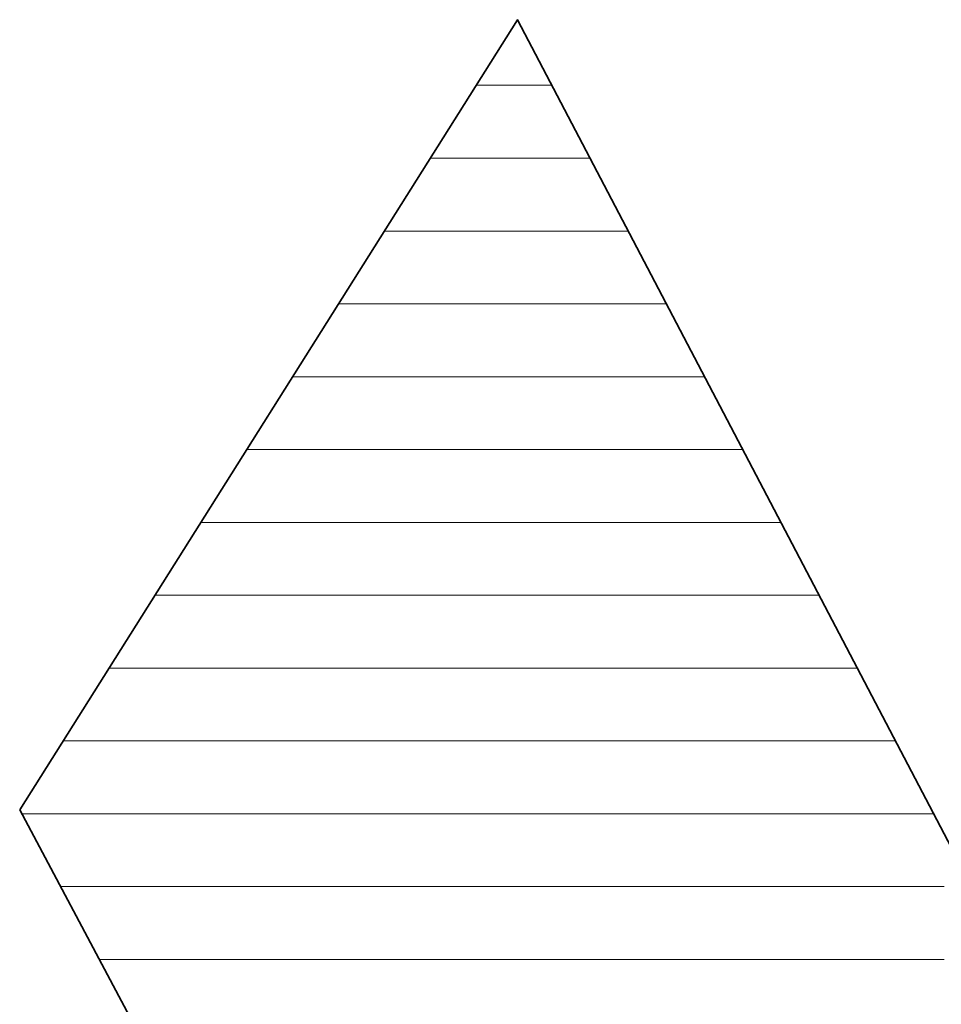
# Model space of a CAD drawing. Units: millimetres. Extents: x 59 to 11996, y 24 to 8424.
# Drawn here: x 8451 to 8539, y 535 to 629 of the extents above; entities that cross this region are included whole.
import ezdxf

# ---------------------------------------------------------------- set-up
doc = ezdxf.new("R2010")
doc.units = ezdxf.units.MM
doc.header["$MEASUREMENT"] = 0
doc.layers.add('(1) Shape lines', color=7, linetype='Continuous', lineweight=35)
doc.layers.add('(9) Sheet', color=7, linetype='Continuous', lineweight=35)

# ---------------------------------------------------------------- blocks, each defined once
blk = doc.blocks.new('HATCH_851_bfbb08d9-f116-492a-bba5-96899cc2b94a')
at = {"layer": '(1) Shape lines', "color": 0, "lineweight": 9}
for p, q in [((8463.33, 567), (8459.189, 567)), ((8463.33, 560), (8454.78, 560)), ((8463.33, 553), (8450.813, 553)), ((8463.33, 546), (8454.533, 546)), ((8463.33, 539), (8458.252, 539)), ((8463.33, 532), (8461.971, 532))]:
    blk.add_line(p, q, dxfattribs=at)
blk = doc.blocks.new('HATCH_852_6149045c-67d0-4fa6-b75e-df2e81df6268')
at = {"layer": '(1) Shape lines', "color": 0, "lineweight": 9}
for p, q in [((8464.845, 567), (8463.33, 567)), ((8466.458, 560), (8463.33, 560)), ((8468.071, 553), (8463.33, 553)), ((8469.685, 546), (8463.33, 546)), ((8471.298, 539), (8463.33, 539)), ((8472.911, 532), (8463.33, 532)), ((8474.524, 525), (8465.691, 525)), ((8476.138, 518), (8469.41, 518)), ((8477.751, 511), (8473.13, 511)), ((8479.364, 504), (8476.849, 504)), ((8480.978, 497), (8480.569, 497))]:
    blk.add_line(p, q, dxfattribs=at)
blk = doc.blocks.new('HATCH_853_52231169-b40b-4bfd-b9c9-a0df5ed6dbbc')
at = {"layer": '(1) Shape lines', "color": 0, "lineweight": 9}
for p, q in [((8481.291, 602), (8481.234, 602)), ((8481.291, 595), (8476.825, 595)), ((8481.291, 588), (8472.416, 588)), ((8481.291, 581), (8468.007, 581)), ((8481.291, 574), (8463.598, 574)), ((8481.291, 567), (8464.845, 567)), ((8481.291, 560), (8466.458, 560)), ((8481.291, 553), (8468.071, 553)), ((8481.291, 546), (8469.685, 546)), ((8481.291, 539), (8471.298, 539))]:
    blk.add_line(p, q, dxfattribs=at)
blk = doc.blocks.new('HATCH_856_c8363d0a-6df6-4a48-ae6b-b4424eb9b93e')
at = {"layer": '(1) Shape lines', "color": 0, "lineweight": 9}
for p, q in [((8481.3, 602), (8481.291, 602)), ((8481.961, 595), (8481.291, 595)), ((8482.622, 588), (8481.291, 588)), ((8483.283, 581), (8481.291, 581)), ((8483.944, 574), (8481.291, 574)), ((8484.605, 567), (8481.291, 567)), ((8485.266, 560), (8481.291, 560)), ((8485.927, 553), (8481.291, 553)), ((8486.588, 546), (8481.291, 546)), ((8487.249, 539), (8481.291, 539))]:
    blk.add_line(p, q, dxfattribs=at)
blk = doc.blocks.new('HATCH_857_e66ce06a-28c6-4f1f-9d89-6d2a1236a30b')
at = {"layer": '(1) Shape lines', "color": 0, "lineweight": 9}
for p, q in [((8493.518, 616), (8490.052, 616)), ((8493.518, 609), (8485.643, 609)), ((8493.518, 602), (8481.3, 602)), ((8493.518, 595), (8481.961, 595)), ((8493.518, 588), (8482.622, 588)), ((8493.518, 581), (8483.283, 581)), ((8493.518, 574), (8483.944, 574)), ((8493.518, 567), (8484.605, 567)), ((8493.518, 560), (8485.266, 560)), ((8493.518, 553), (8485.927, 553)), ((8493.518, 546), (8486.588, 546)), ((8493.518, 539), (8487.249, 539))]:
    blk.add_line(p, q, dxfattribs=at)
blk = doc.blocks.new('HATCH_860_3c1c7e34-7398-4d68-9b23-5df6071ea16f')
at = {"layer": '(1) Shape lines', "color": 0, "lineweight": 9}
for p, q in [((8493.642, 616), (8493.518, 616)), ((8493.8, 609), (8493.518, 609)), ((8493.958, 602), (8493.518, 602)), ((8494.116, 595), (8493.518, 595)), ((8494.274, 588), (8493.518, 588)), ((8494.432, 581), (8493.518, 581)), ((8494.59, 574), (8493.518, 574)), ((8494.749, 567), (8493.518, 567)), ((8494.907, 560), (8493.518, 560)), ((8495.065, 553), (8493.518, 553)), ((8495.223, 546), (8493.518, 546)), ((8495.381, 539), (8493.518, 539))]:
    blk.add_line(p, q, dxfattribs=at)
blk = doc.blocks.new('HATCH_861_0d8fdf33-9b01-462d-944e-bdc44184523f')
at = {"layer": '(1) Shape lines', "color": 0, "lineweight": 9}
for p, q in [((8497.029, 623), (8494.46, 623)), ((8497.029, 616), (8493.642, 616)), ((8497.029, 609), (8493.8, 609)), ((8497.029, 602), (8493.958, 602)), ((8497.029, 595), (8494.116, 595)), ((8497.029, 588), (8494.274, 588)), ((8497.029, 581), (8494.432, 581)), ((8497.029, 574), (8494.59, 574)), ((8497.029, 567), (8494.749, 567)), ((8497.029, 560), (8494.907, 560)), ((8497.029, 553), (8495.065, 553)), ((8497.029, 546), (8495.223, 546)), ((8497.029, 539), (8495.381, 539))]:
    blk.add_line(p, q, dxfattribs=at)
blk = doc.blocks.new('HATCH_864_2c0ec807-6597-436c-a11f-3820a8496788')
at = {"layer": '(1) Shape lines', "color": 0, "lineweight": 9}
for p, q in [((8497.064, 623), (8497.029, 623)), ((8497.124, 616), (8497.029, 616)), ((8497.184, 609), (8497.029, 609)), ((8497.244, 602), (8497.029, 602)), ((8497.304, 595), (8497.029, 595)), ((8497.364, 588), (8497.029, 588)), ((8497.424, 581), (8497.029, 581)), ((8497.484, 574), (8497.029, 574)), ((8497.544, 567), (8497.029, 567)), ((8497.604, 560), (8497.029, 560)), ((8497.664, 553), (8497.029, 553)), ((8497.724, 546), (8497.029, 546)), ((8497.784, 539), (8497.029, 539))]:
    blk.add_line(p, q, dxfattribs=at)
blk = doc.blocks.new('HATCH_865_bcccf0cb-d50f-4d3e-b51e-0e6638c027c7')
at = {"layer": '(1) Shape lines', "color": 0, "lineweight": 9}
for p, q in [((8498.432, 623), (8497.064, 623)), ((8498.432, 616), (8497.124, 616)), ((8498.432, 609), (8497.184, 609)), ((8498.432, 602), (8497.244, 602)), ((8498.432, 595), (8497.304, 595)), ((8498.432, 588), (8497.364, 588)), ((8498.432, 581), (8497.424, 581)), ((8498.432, 574), (8497.484, 574)), ((8498.432, 567), (8497.544, 567)), ((8498.432, 560), (8497.604, 560)), ((8498.432, 553), (8497.664, 553)), ((8498.432, 546), (8497.724, 546)), ((8498.432, 539), (8497.784, 539))]:
    blk.add_line(p, q, dxfattribs=at)
blk = doc.blocks.new('HATCH_868_61013201-121d-4f85-b8de-801d1836eb08')
at = {"layer": '(1) Shape lines', "color": 0, "lineweight": 9}
for p, q in [((8498.687, 623), (8498.432, 623)), ((8498.969, 616), (8498.432, 616)), ((8499.251, 609), (8498.432, 609)), ((8499.533, 602), (8498.432, 602)), ((8499.815, 595), (8498.432, 595)), ((8500.097, 588), (8498.432, 588)), ((8500.379, 581), (8498.432, 581)), ((8500.661, 574), (8498.432, 574)), ((8500.943, 567), (8498.432, 567)), ((8501.225, 560), (8498.432, 560)), ((8501.507, 553), (8498.432, 553)), ((8501.789, 546), (8498.432, 546)), ((8502.071, 539), (8498.432, 539))]:
    blk.add_line(p, q, dxfattribs=at)
blk = doc.blocks.new('HATCH_869_393984fa-1ad7-41d7-b448-8bbf77606568')
at = {"layer": '(1) Shape lines', "color": 0, "lineweight": 9}
for p, q in [((8501.738, 623), (8498.687, 623)), ((8505.408, 616), (8498.969, 616)), ((8505.667, 609), (8499.251, 609)), ((8505.667, 602), (8499.533, 602)), ((8505.667, 595), (8499.815, 595)), ((8505.667, 588), (8500.097, 588)), ((8505.667, 581), (8500.379, 581)), ((8505.667, 574), (8500.661, 574)), ((8505.667, 567), (8500.943, 567)), ((8505.667, 560), (8501.225, 560)), ((8505.667, 553), (8501.507, 553)), ((8505.667, 546), (8501.789, 546)), ((8505.667, 539), (8502.071, 539))]:
    blk.add_line(p, q, dxfattribs=at)
blk = doc.blocks.new('HATCH_872_4236423f-5a3a-416c-9c6e-c6d209539381')
at = {"layer": '(1) Shape lines', "color": 0, "lineweight": 9}
for p, q in [((8505.772, 609), (8505.667, 609)), ((8505.886, 602), (8505.667, 602)), ((8505.999, 595), (8505.667, 595)), ((8506.113, 588), (8505.667, 588)), ((8506.226, 581), (8505.667, 581)), ((8506.339, 574), (8505.667, 574)), ((8506.453, 567), (8505.667, 567)), ((8506.566, 560), (8505.667, 560)), ((8506.679, 553), (8505.667, 553)), ((8506.793, 546), (8505.667, 546)), ((8506.906, 539), (8505.667, 539))]:
    blk.add_line(p, q, dxfattribs=at)
blk = doc.blocks.new('HATCH_873_d8fe69b1-d829-4696-9236-448c7f9a4a36')
at = {"layer": '(1) Shape lines', "color": 0, "lineweight": 9}
for p, q in [((8508.436, 609), (8505.772, 609)), ((8508.436, 602), (8505.886, 602)), ((8508.436, 595), (8505.999, 595)), ((8508.436, 588), (8506.113, 588)), ((8508.436, 581), (8506.226, 581)), ((8508.436, 574), (8506.339, 574)), ((8508.436, 567), (8506.453, 567)), ((8508.436, 560), (8506.566, 560)), ((8508.436, 553), (8506.679, 553)), ((8508.436, 546), (8506.793, 546)), ((8508.436, 539), (8506.906, 539))]:
    blk.add_line(p, q, dxfattribs=at)
blk = doc.blocks.new('HATCH_876_f4b7490e-ccb2-43be-9d03-d94d4df01369')
at = {"layer": '(1) Shape lines', "color": 0, "lineweight": 9}
for p, q in [((8508.518, 609), (8508.436, 609)), ((8508.987, 602), (8508.436, 602)), ((8509.457, 595), (8508.436, 595)), ((8509.927, 588), (8508.436, 588)), ((8510.397, 581), (8508.436, 581)), ((8510.866, 574), (8508.436, 574)), ((8511.336, 567), (8508.436, 567)), ((8511.806, 560), (8508.436, 560)), ((8512.275, 553), (8508.436, 553)), ((8512.745, 546), (8508.436, 546)), ((8513.215, 539), (8508.436, 539))]:
    blk.add_line(p, q, dxfattribs=at)
blk = doc.blocks.new('HATCH_877_e34d2b29-dedf-4475-bd90-5365fd175514')
at = {"layer": '(1) Shape lines', "color": 0, "lineweight": 9}
for p, q in [((8509.077, 609), (8508.518, 609)), ((8512.747, 602), (8508.987, 602)), ((8516.416, 595), (8509.457, 595)), ((8520.086, 588), (8509.927, 588)), ((8521.159, 581), (8510.397, 581)), ((8521.159, 574), (8510.866, 574)), ((8521.159, 567), (8511.336, 567)), ((8521.159, 560), (8511.806, 560)), ((8521.159, 553), (8512.275, 553)), ((8521.159, 546), (8512.745, 546)), ((8521.159, 539), (8513.215, 539))]:
    blk.add_line(p, q, dxfattribs=at)
blk = doc.blocks.new('HATCH_878_5b54697c-3a4c-4b03-b4d8-0883a084693e')
at = {"layer": '(1) Shape lines', "color": 0, "lineweight": 9}
for p, q in [((8521.612, 581), (8521.159, 581)), ((8522.253, 574), (8521.159, 574)), ((8522.893, 567), (8521.159, 567)), ((8523.534, 560), (8521.159, 560)), ((8524.174, 553), (8521.159, 553)), ((8524.814, 546), (8521.159, 546)), ((8525.455, 539), (8521.159, 539))]:
    blk.add_line(p, q, dxfattribs=at)
blk = doc.blocks.new('HATCH_879_33511373-41fb-4b27-ba25-bb4a96ce6855')
at = {"layer": '(1) Shape lines', "color": 0, "lineweight": 9}
for p, q in [((8523.755, 581), (8521.612, 581)), ((8527.425, 574), (8522.253, 574)), ((8531.094, 567), (8522.893, 567)), ((8534.764, 560), (8523.534, 560)), ((8538.433, 553), (8524.174, 553)), ((8539.434, 546), (8524.814, 546)), ((8539.434, 539), (8525.455, 539))]:
    blk.add_line(p, q, dxfattribs=at)
blk = doc.blocks.new('GROUP_0_5db16ae3-2bbb-4e2f-906d-8d4296fa0cd2')
at = {"layer": '(9) Sheet', "color": 7, "linetype": 'Continuous', "lineweight": 35, "ltscale": 20}
blk.add_lwpolyline([(8450.611, 553.38), (8498.432, 629.306), (8547.768, 535.192), (8603.948, 629.272), (8655.565, 535.178), (8709.449, 629.272), (8748.184, 553.38), (8656.115, 369.513), (8603.196, 466.111), (8548.308, 369.513)], close=True, dxfattribs=at)
at = {"layer": '(1) Shape lines', "color": 154, "linetype": 'ByBlock'}
for name in ['HATCH_861_0d8fdf33-9b01-462d-944e-bdc44184523f', 'HATCH_864_2c0ec807-6597-436c-a11f-3820a8496788', 'HATCH_865_bcccf0cb-d50f-4d3e-b51e-0e6638c027c7', 'HATCH_868_61013201-121d-4f85-b8de-801d1836eb08', 'HATCH_869_393984fa-1ad7-41d7-b448-8bbf77606568', 'HATCH_857_e66ce06a-28c6-4f1f-9d89-6d2a1236a30b', 'HATCH_860_3c1c7e34-7398-4d68-9b23-5df6071ea16f', 'HATCH_872_4236423f-5a3a-416c-9c6e-c6d209539381', 'HATCH_873_d8fe69b1-d829-4696-9236-448c7f9a4a36', 'HATCH_876_f4b7490e-ccb2-43be-9d03-d94d4df01369', 'HATCH_877_e34d2b29-dedf-4475-bd90-5365fd175514', 'HATCH_853_52231169-b40b-4bfd-b9c9-a0df5ed6dbbc', 'HATCH_856_c8363d0a-6df6-4a48-ae6b-b4424eb9b93e', 'HATCH_878_5b54697c-3a4c-4b03-b4d8-0883a084693e', 'HATCH_879_33511373-41fb-4b27-ba25-bb4a96ce6855', 'HATCH_851_bfbb08d9-f116-492a-bba5-96899cc2b94a', 'HATCH_852_6149045c-67d0-4fa6-b75e-df2e81df6268']:
    blk.add_blockref(name, (0, 0), dxfattribs=at)

msp = doc.modelspace()

# ---------------------------------------------------------------- block references
at = {"color": 7, "linetype": 'ByBlock'}
msp.add_blockref('GROUP_0_5db16ae3-2bbb-4e2f-906d-8d4296fa0cd2', (0, 0), dxfattribs=at)

doc.saveas('drawing.dxf')
